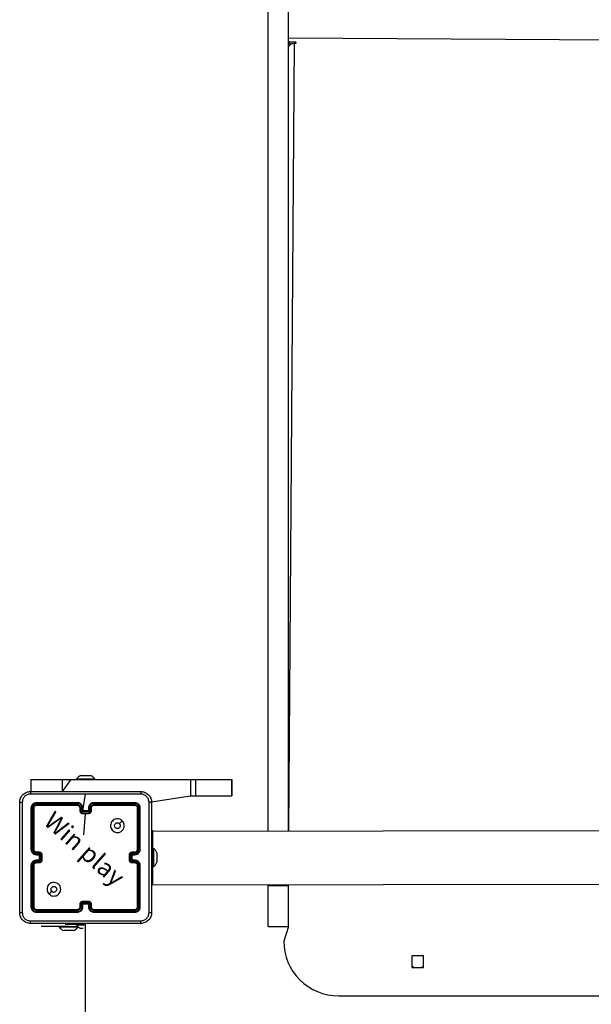
# Model space of a CAD drawing. Units: millimetres. Extents: x 153 to 537, y 263 to 816.
# Drawn here: x 303 to 345, y 482 to 554 of the extents above; entities that cross this region are included whole.
import ezdxf

# ---------------------------------------------------------------- set-up
doc = ezdxf.new("R2010")
doc.units = ezdxf.units.MM
doc.header["$LTSCALE"] = 35

# ---------------------------------------------------------------- blocks, each defined once
blk = doc.blocks.new('1447 2dd')
at = {"color": 0, "linetype": 'Continuous', "lineweight": 25}
for p, q in [((321.53, 494.386), (321.53, 575.526)), ((323.03, 494.386), (323.03, 575.526)), ((367.33, 552.112), (323.03, 552.419)), ((323.53, 552.112), (323.03, 552.112)), ((323.03, 552.112), (323.189, 551.984)), ((323.43, 552.036), (323.03, 494.386)), ((323.43, 552.036), (323.53, 552.036)), ((323.53, 552.036), (323.53, 552.112)), ((307.83, 498.486), (308.005, 498.486)), ((308.005, 498.486), (308.355, 498.486)), ((308.355, 498.486), (308.53, 498.486)), ((304.181, 498.186), (304.181, 497.311)), ((304.181, 498.186), (306.466, 498.186)), ((304.181, 498.186), (304.181, 498.186)), ((304.181, 498.186), (304.181, 497.311)), ((306.466, 498.186), (307.101, 498.186)), ((306.466, 498.186), (306.466, 497.311)), ((307.101, 498.186), (306.466, 497.311)), ((307.101, 498.186), (315.848, 498.186)), ((307.505, 498.246), (307.505, 498.246)), ((307.505, 498.246), (308.855, 498.246)), ((308.855, 498.246), (308.855, 498.246)), ((315.848, 498.186), (315.848, 496.986)), ((315.848, 498.186), (316.212, 498.186)), ((316.212, 498.186), (316.212, 496.986)), ((316.212, 498.186), (318.877, 498.186)), ((318.877, 498.186), (318.877, 496.986)), ((318.877, 498.186), (318.878, 498.186)), ((318.878, 496.986), (318.878, 498.186)), ((307.98, 495.886), (308.18, 497.123)), ((312.818, 496.522), (315.848, 496.986)), ((315.848, 496.986), (316.212, 496.986)), ((316.212, 496.986), (318.877, 496.986)), ((318.877, 496.986), (318.878, 496.986)), ((307.58, 496.438), (304.578, 496.439)), ((307.58, 496.338), (304.578, 496.338)), ((307.58, 496.486), (304.58, 496.486)), ((307.58, 496.286), (304.58, 496.286)), ((311.78, 496.486), (308.78, 496.486)), ((311.78, 496.286), (308.78, 496.286)), ((311.783, 496.439), (308.781, 496.438)), ((311.783, 496.338), (308.781, 496.338)), ((304.18, 496.086), (304.18, 493.086)), ((304.228, 496.088), (304.228, 493.086)), ((304.328, 496.088), (304.328, 493.086)), ((304.38, 496.086), (304.38, 493.086)), ((307.78, 495.886), (307.78, 496.086)), ((307.83, 495.888), (307.83, 496.088)), ((307.93, 495.838), (307.93, 496.088)), ((308.431, 495.838), (307.93, 495.838)), ((307.98, 495.886), (307.98, 496.086)), ((307.98, 495.886), (307.98, 495.886)), ((308.38, 495.886), (307.98, 495.886)), ((308.381, 495.738), (307.98, 495.738)), ((308.38, 495.686), (307.98, 495.686)), ((308.046, 494.13), (308.18, 495.686)), ((308.38, 496.086), (308.38, 495.886)), ((308.38, 495.886), (308.38, 495.886)), ((308.431, 496.088), (308.431, 495.838)), ((308.531, 496.088), (308.531, 495.888)), ((308.58, 496.086), (308.58, 495.886)), ((311.98, 493.086), (311.98, 496.086)), ((312.033, 493.086), (312.033, 496.088)), ((312.133, 493.086), (312.133, 496.088)), ((312.18, 493.086), (312.18, 496.086)), ((377.28, 494.486), (313.08, 494.386)), ((313.08, 494.486), (313.08, 494.486)), ((313.08, 494.486), (313.08, 493.486)), ((313.08, 493.486), (313.08, 491.486)), ((313.08, 493.486), (313.08, 493.486)), ((304.578, 492.836), (304.778, 492.836)), ((304.578, 492.736), (304.828, 492.736)), ((304.58, 492.886), (304.78, 492.886)), ((304.58, 492.686), (304.78, 492.686)), ((304.78, 492.686), (304.78, 492.686)), ((304.78, 492.686), (304.78, 492.286)), ((304.828, 492.736), (304.828, 492.236)), ((304.928, 492.686), (304.928, 492.286)), ((304.98, 492.686), (304.98, 492.286)), ((311.38, 492.286), (311.38, 492.686)), ((311.432, 492.286), (311.432, 492.686)), ((311.533, 492.736), (311.783, 492.736)), ((311.533, 492.236), (311.533, 492.736)), ((311.58, 492.886), (311.78, 492.886)), ((311.58, 492.686), (311.78, 492.686)), ((311.58, 492.686), (311.58, 492.686)), ((311.58, 492.286), (311.58, 492.686)), ((311.583, 492.836), (311.783, 492.836)), ((313.14, 493.161), (313.14, 493.161)), ((313.14, 493.161), (313.14, 491.811)), ((313.38, 492.836), (313.38, 492.789)), ((313.38, 492.789), (313.38, 492.486)), ((304.18, 491.886), (304.18, 488.886)), ((304.228, 491.886), (304.228, 488.884)), ((304.328, 491.886), (304.328, 488.884)), ((304.38, 491.886), (304.38, 488.886)), ((304.828, 492.236), (304.578, 492.236)), ((304.778, 492.136), (304.578, 492.136)), ((304.78, 492.286), (304.58, 492.286)), ((304.78, 492.086), (304.58, 492.086)), ((304.78, 492.286), (304.78, 492.286)), ((311.783, 492.236), (311.533, 492.236)), ((311.78, 492.286), (311.58, 492.286)), ((311.58, 492.286), (311.58, 492.286)), ((311.78, 492.086), (311.58, 492.086)), ((311.783, 492.136), (311.583, 492.136)), ((311.98, 488.886), (311.98, 491.886)), ((312.033, 488.884), (312.033, 491.886)), ((312.133, 488.884), (312.133, 491.886)), ((312.18, 488.886), (312.18, 491.886)), ((313.38, 492.486), (313.38, 492.183)), ((313.38, 492.183), (313.38, 492.136)), ((313.08, 491.486), (313.08, 490.486)), ((313.08, 491.486), (313.08, 491.486)), ((313.14, 491.811), (313.14, 491.811)), ((313.08, 490.486), (377.28, 490.586)), ((313.08, 490.486), (313.08, 490.486)), ((321.53, 490.446), (323.03, 490.446)), ((321.53, 490.446), (321.53, 490.446)), ((321.53, 487.446), (321.53, 490.446)), ((323.03, 490.446), (323.03, 490.446)), ((323.03, 487.446), (323.03, 490.446)), ((307.78, 488.886), (307.78, 489.086)), ((307.83, 488.884), (307.83, 489.084)), ((307.93, 489.134), (308.18, 489.134)), ((307.93, 488.884), (307.93, 489.134)), ((307.98, 489.286), (308.38, 489.286)), ((307.98, 489.234), (308.18, 489.234)), ((307.98, 488.886), (307.98, 489.086)), ((307.98, 489.086), (307.98, 489.086)), ((307.98, 489.086), (308.38, 489.086)), ((308.18, 489.234), (308.381, 489.234)), ((308.18, 489.234), (308.18, 489.134)), ((308.18, 489.134), (308.431, 489.134)), ((308.38, 489.086), (308.38, 488.886)), ((308.38, 489.086), (308.38, 489.086)), ((308.431, 489.134), (308.431, 488.884)), ((308.531, 489.084), (308.531, 488.884)), ((308.58, 489.086), (308.58, 488.886)), ((304.578, 488.633), (307.58, 488.633)), ((304.578, 488.533), (307.58, 488.533)), ((304.58, 488.686), (307.58, 488.686)), ((304.58, 488.486), (307.58, 488.486)), ((308.78, 488.686), (311.78, 488.686)), ((308.78, 488.486), (311.78, 488.486)), ((308.781, 488.633), (311.783, 488.633)), ((308.781, 488.533), (311.783, 488.533)), ((306.68, 487.586), (306.68, 487.586)), ((307.944, 487.586), (306.68, 487.586)), ((308.18, 487.526), (307.944, 487.586)), ((307.944, 487.586), (307.944, 487.586)), ((308.18, 423.386), (308.18, 487.686)), ((312.78, 487.886), (312.78, 487.886)), ((312.78, 487.886), (312.78, 487.886)), ((304.93, 487.437), (304.93, 487.437)), ((306.93, 487.437), (304.93, 487.437)), ((306.255, 487.377), (306.255, 487.377)), ((306.93, 487.377), (306.255, 487.377)), ((306.755, 487.137), (306.58, 487.137)), ((307.105, 487.137), (306.755, 487.137)), ((306.93, 487.437), (307.59, 487.437)), ((306.93, 487.437), (306.93, 487.437)), ((307.605, 487.377), (306.93, 487.377)), ((307.28, 487.137), (307.105, 487.137)), ((307.505, 487.526), (307.505, 487.526)), ((308.18, 487.526), (307.505, 487.526)), ((307.605, 487.377), (307.59, 487.437)), ((308.005, 487.286), (307.83, 487.286)), ((308.005, 487.286), (308.005, 487.286)), ((321.53, 487.446), (323.03, 487.446)), ((323.03, 487.446), (322.68, 486.369)), ((332.905, 485.294), (332.055, 485.294)), ((332.055, 485.294), (332.055, 484.444)), ((332.905, 484.444), (332.905, 485.294)), ((332.055, 484.444), (332.905, 484.444)), ((326.68, 482.369), (363.68, 482.369))]:
    blk.add_line(p, q, dxfattribs=at)
at = {"color": 0, "linetype": 'Continuous', "lineweight": 25, "flags": 128}
for points in [[(323.189, 551.984), (323.038, 551.829), (323.061, 551.877), (323.098, 551.922), (323.148, 551.961), (323.208, 551.993), (323.277, 552.016), (323.352, 552.031), (323.43, 552.036)], [(323.53, 552.036), (323.55, 552.039), (323.566, 552.047), (323.577, 552.06), (323.58, 552.074), (323.577, 552.089), (323.566, 552.101), (323.55, 552.11), (323.53, 552.112)], [(310.859, 495.164), (310.756, 495.062), (310.654, 494.959)], [(305.502, 489.808), (305.604, 489.91), (305.707, 490.012)], [(332.055, 484.444), (332.188, 484.455), (332.055, 484.51)], [(332.905, 484.444), (332.773, 484.455), (332.722, 484.444)]]:
    blk.add_lwpolyline(points, dxfattribs=at)
at = {"color": 0, "linetype": 'Continuous', "lineweight": 25}
for centre, radius, start, end in [((308.128, 497.743), 0.8, 111.81853, 141.07035), ((308.233, 497.743), 0.8, 38.92947, 68.18118), ((307.58, 496.086), 0.2, 359.99965, 89.9995), ((311.78, 493.086), 0.2, 270.0006, 0.00025), ((312.638, 492.539), 0.8, 21.81853, 51.07035), ((312.638, 492.433), 0.8, 308.92958, 338.18141), ((306.878, 487.879), 0.8, 218.92956, 248.1813), ((306.983, 487.879), 0.8, 291.81853, 321.07035), ((308.128, 488.029), 0.8, 218.92965, 248.18147), ((326.68, 486.369), 4, 180, 270.00004)]:
    blk.add_arc(centre, radius, start, end, dxfattribs=at)
for points, knots in [([(303.355, 496.511), (303.359, 496.565), (303.365, 496.673), (303.43, 496.873), (303.575, 497.091), (303.793, 497.236), (303.993, 497.301), (304.101, 497.308), (304.155, 497.311)], [0, 0, 0, 0, 0.130546, 0.257575, 0.500017, 0.742667, 0.869631, 1, 1, 1, 1]), ([(304.145, 497.123), (304.066, 497.114), (303.908, 497.096), (303.709, 496.957), (303.571, 496.758), (303.552, 496.6), (303.543, 496.522)], [0, 0, 0, 0, 0.249954, 0.500053, 0.749964, 1, 1, 1, 1]), ([(304.155, 497.311), (304.154, 497.308), (304.151, 497.302), (304.148, 497.26), (304.145, 497.198), (304.145, 497.148), (304.145, 497.123)], [0, 0, 0, 0, 0.2499363, 0.4998767, 0.7495979, 1, 1, 1, 1]), ([(308.18, 497.123), (307.507, 497.123), (306.161, 497.123), (304.817, 497.123), (304.145, 497.123)], [0, 0, 0, 0, 0.499992, 1, 1, 1, 1]), ([(304.155, 497.311), (305.049, 497.311), (306.838, 497.311), (309.523, 497.311), (311.311, 497.311), (312.205, 497.311)], [0, 0, 0, 0, 0.333296, 0.666702, 1, 1, 1, 1]), ([(312.216, 497.123), (311.544, 497.123), (310.199, 497.123), (308.853, 497.123), (308.18, 497.123)], [0, 0, 0, 0, 0.500008, 1, 1, 1, 1]), ([(312.205, 497.311), (312.207, 497.308), (312.209, 497.303), (312.213, 497.26), (312.215, 497.198), (312.216, 497.148), (312.216, 497.123)], [0, 0, 0, 0, 0.2503902, 0.500124, 0.7500637, 1, 1, 1, 1]), ([(312.205, 497.311), (312.26, 497.308), (312.368, 497.301), (312.568, 497.236), (312.785, 497.091), (312.931, 496.873), (312.996, 496.673), (313.002, 496.565), (313.005, 496.511)], [0, 0, 0, 0, 0.130548, 0.257576, 0.500019, 0.742667, 0.869631, 1, 1, 1, 1]), ([(312.818, 496.522), (312.809, 496.6), (312.791, 496.758), (312.652, 496.957), (312.452, 497.096), (312.295, 497.114), (312.216, 497.123)], [0, 0, 0, 0, 0.249954, 0.500054, 0.749965, 1, 1, 1, 1]), ([(303.355, 496.511), (303.358, 496.512), (303.364, 496.515), (303.407, 496.518), (303.468, 496.521), (303.518, 496.521), (303.543, 496.522)], [0, 0, 0, 0, 0.250389, 0.500124, 0.750066, 1, 1, 1, 1]), ([(303.355, 488.461), (303.355, 489.355), (303.355, 491.143), (303.355, 493.829), (303.355, 495.617), (303.355, 496.511)], [0, 0, 0, 0, 0.333296, 0.666701, 1, 1, 1, 1]), ([(303.543, 496.522), (303.543, 495.625), (303.543, 493.832), (303.543, 491.14), (303.543, 489.347), (303.543, 488.45)], [0, 0, 0, 0, 0.333336, 0.666664, 1, 1, 1, 1]), ([(304.58, 496.486), (304.528, 496.48), (304.423, 496.468), (304.291, 496.375), (304.198, 496.243), (304.186, 496.138), (304.18, 496.086)], [0, 0, 0, 0, 0.24996, 0.49987, 0.749849, 1, 1, 1, 1]), ([(304.578, 496.439), (304.532, 496.433), (304.441, 496.422), (304.343, 496.355), (304.285, 496.284), (304.241, 496.203), (304.233, 496.134), (304.228, 496.088)], [0, 0, 0, 0, 0.249623, 0.49922, 0.623819, 0.749846, 1, 1, 1, 1]), ([(304.578, 496.338), (304.545, 496.335), (304.496, 496.329), (304.438, 496.297), (304.388, 496.256), (304.34, 496.186), (304.332, 496.121), (304.328, 496.088)], [0, 0, 0, 0, 0.250155, 0.376165, 0.500778, 0.75038, 1, 1, 1, 1]), ([(304.58, 496.286), (304.554, 496.283), (304.502, 496.277), (304.436, 496.231), (304.389, 496.165), (304.383, 496.112), (304.38, 496.086)], [0, 0, 0, 0, 0.2500168, 0.4998646, 0.749789, 1, 1, 1, 1]), ([(304.578, 496.439), (304.578, 496.446), (304.578, 496.46), (304.579, 496.475), (304.58, 496.484), (304.58, 496.485), (304.58, 496.486)], [0, 0, 0, 0, 0.279847, 0.559174, 0.779541, 1, 1, 1, 1]), ([(304.58, 496.286), (304.58, 496.287), (304.579, 496.289), (304.579, 496.303), (304.578, 496.321), (304.578, 496.332), (304.578, 496.338)], [0, 0, 0, 0, 0.279838, 0.558975, 0.779443, 1, 1, 1, 1]), ([(307.98, 496.086), (307.978, 496.121), (307.973, 496.189), (307.934, 496.28), (307.882, 496.353), (307.804, 496.424), (307.702, 496.476), (307.618, 496.483), (307.58, 496.486)], [0, 0, 0, 0, 0.167542, 0.323001, 0.466362, 0.597608, 0.822853, 1, 1, 1, 1]), ([(307.58, 496.438), (307.58, 496.445), (307.58, 496.457), (307.58, 496.473), (307.58, 496.484), (307.58, 496.485), (307.58, 496.486)], [0, 0, 0, 0, 0.250154, 0.49998, 0.749851, 1, 1, 1, 1]), ([(307.93, 496.088), (307.925, 496.134), (307.914, 496.225), (307.847, 496.323), (307.776, 496.381), (307.695, 496.425), (307.626, 496.433), (307.58, 496.438)], [0, 0, 0, 0, 0.249621, 0.499241, 0.62358, 0.749885, 1, 1, 1, 1]), ([(307.83, 496.088), (307.826, 496.121), (307.819, 496.186), (307.761, 496.269), (307.678, 496.326), (307.613, 496.334), (307.58, 496.338)], [0, 0, 0, 0, 0.250456, 0.500148, 0.7501, 1, 1, 1, 1]), ([(307.58, 496.286), (307.58, 496.286), (307.58, 496.287), (307.58, 496.29), (307.58, 496.295), (307.58, 496.301), (307.58, 496.309), (307.58, 496.318), (307.58, 496.328), (307.58, 496.335), (307.58, 496.338)], [0, 0, 0, 0, 0.125008, 0.25017, 0.375255, 0.499976, 0.624734, 0.749817, 0.874958, 1, 1, 1, 1]), ([(308.78, 496.486), (308.743, 496.483), (308.659, 496.476), (308.557, 496.424), (308.479, 496.353), (308.427, 496.28), (308.388, 496.189), (308.383, 496.121), (308.38, 496.086)], [0, 0, 0, 0, 0.177148, 0.402395, 0.533641, 0.676998, 0.832457, 1, 1, 1, 1]), ([(308.781, 496.438), (308.735, 496.433), (308.666, 496.425), (308.585, 496.381), (308.514, 496.323), (308.447, 496.225), (308.436, 496.134), (308.431, 496.088)], [0, 0, 0, 0, 0.250122, 0.376413, 0.500762, 0.750379, 1, 1, 1, 1]), ([(308.781, 496.338), (308.748, 496.335), (308.682, 496.327), (308.6, 496.269), (308.543, 496.186), (308.535, 496.121), (308.531, 496.088)], [0, 0, 0, 0, 0.250424, 0.500121, 0.750062, 1, 1, 1, 1]), ([(308.78, 496.286), (308.755, 496.283), (308.707, 496.278), (308.646, 496.239), (308.607, 496.191), (308.585, 496.138), (308.582, 496.104), (308.58, 496.086)], [0, 0, 0, 0, 0.244383, 0.456887, 0.674662, 0.824014, 1, 1, 1, 1]), ([(308.781, 496.438), (308.781, 496.445), (308.781, 496.457), (308.781, 496.473), (308.781, 496.484), (308.78, 496.485), (308.78, 496.486)], [0, 0, 0, 0, 0.250144, 0.500004, 0.749865, 1, 1, 1, 1]), ([(308.78, 496.286), (308.78, 496.286), (308.78, 496.287), (308.781, 496.29), (308.781, 496.295), (308.781, 496.301), (308.781, 496.309), (308.781, 496.318), (308.781, 496.328), (308.781, 496.335), (308.781, 496.338)], [0, 0, 0, 0, 0.125002, 0.2501566, 0.3752181, 0.5, 0.6247368, 0.7497972, 0.8749503, 1, 1, 1, 1]), ([(311.783, 496.439), (311.783, 496.446), (311.783, 496.46), (311.782, 496.475), (311.781, 496.484), (311.781, 496.485), (311.78, 496.486)], [0, 0, 0, 0, 0.279847, 0.559171, 0.779541, 1, 1, 1, 1]), ([(312.18, 496.086), (312.174, 496.138), (312.162, 496.243), (312.07, 496.375), (311.938, 496.468), (311.833, 496.48), (311.78, 496.486)], [0, 0, 0, 0, 0.250149, 0.500133, 0.750041, 1, 1, 1, 1]), ([(311.78, 496.286), (311.781, 496.287), (311.781, 496.289), (311.782, 496.303), (311.783, 496.321), (311.783, 496.332), (311.783, 496.338)], [0, 0, 0, 0, 0.279838, 0.558975, 0.779444, 1, 1, 1, 1]), ([(311.98, 496.086), (311.977, 496.112), (311.971, 496.165), (311.925, 496.231), (311.859, 496.277), (311.807, 496.283), (311.78, 496.286)], [0, 0, 0, 0, 0.2502096, 0.5001222, 0.7499845, 1, 1, 1, 1]), ([(312.133, 496.088), (312.127, 496.134), (312.116, 496.225), (312.049, 496.323), (311.979, 496.381), (311.898, 496.426), (311.829, 496.433), (311.783, 496.439)], [0, 0, 0, 0, 0.2496165, 0.4992181, 0.6238164, 0.7498448, 1, 1, 1, 1]), ([(312.033, 496.088), (312.029, 496.121), (312.024, 496.17), (311.992, 496.228), (311.95, 496.279), (311.881, 496.327), (311.815, 496.334), (311.783, 496.338)], [0, 0, 0, 0, 0.250157, 0.37617, 0.500781, 0.750384, 1, 1, 1, 1]), ([(312.818, 488.45), (312.818, 489.347), (312.818, 491.14), (312.818, 493.832), (312.818, 495.625), (312.818, 496.522)], [0, 0, 0, 0, 0.333336, 0.666664, 1, 1, 1, 1]), ([(313.005, 496.511), (313.002, 496.512), (312.997, 496.515), (312.954, 496.518), (312.893, 496.521), (312.843, 496.521), (312.818, 496.522)], [0, 0, 0, 0, 0.249933, 0.49987, 0.749596, 1, 1, 1, 1]), ([(313.005, 496.511), (313.005, 495.617), (313.005, 493.829), (313.005, 491.143), (313.005, 489.355), (313.005, 488.461)], [0, 0, 0, 0, 0.3332959, 0.6667014, 1, 1, 1, 1]), ([(304.228, 496.088), (304.221, 496.088), (304.207, 496.088), (304.191, 496.087), (304.182, 496.087), (304.181, 496.086), (304.18, 496.086)], [0, 0, 0, 0, 0.279792, 0.559145, 0.779487, 1, 1, 1, 1]), ([(304.38, 496.086), (304.379, 496.086), (304.377, 496.087), (304.363, 496.088), (304.346, 496.088), (304.334, 496.088), (304.328, 496.088)], [0, 0, 0, 0, 0.279862, 0.559015, 0.779487, 1, 1, 1, 1]), ([(307.78, 496.086), (307.781, 496.086), (307.783, 496.087), (307.794, 496.088), (307.811, 496.088), (307.824, 496.088), (307.83, 496.088)], [0, 0, 0, 0, 0.250149, 0.499957, 0.74981, 1, 1, 1, 1]), ([(307.78, 495.886), (307.781, 495.886), (307.783, 495.887), (307.797, 495.888), (307.813, 495.888), (307.824, 495.888), (307.83, 495.888)], [0, 0, 0, 0, 0.279836, 0.559077, 0.779478, 1, 1, 1, 1]), ([(307.98, 495.686), (307.96, 495.688), (307.916, 495.692), (307.864, 495.72), (307.826, 495.757), (307.801, 495.793), (307.784, 495.837), (307.782, 495.869), (307.78, 495.886)], [0, 0, 0, 0, 0.192735, 0.423156, 0.553107, 0.69257, 0.841537, 1, 1, 1, 1]), ([(307.98, 495.738), (307.961, 495.74), (307.921, 495.745), (307.872, 495.78), (307.837, 495.829), (307.833, 495.868), (307.83, 495.888)], [0, 0, 0, 0, 0.250431, 0.500107, 0.750059, 1, 1, 1, 1]), ([(307.93, 496.088), (307.937, 496.088), (307.95, 496.088), (307.967, 496.088), (307.978, 496.087), (307.98, 496.086), (307.98, 496.086)], [0, 0, 0, 0, 0.250188, 0.500019, 0.749847, 1, 1, 1, 1]), ([(307.93, 495.838), (307.936, 495.844), (307.947, 495.855), (307.96, 495.868), (307.97, 495.877), (307.975, 495.882), (307.979, 495.885), (307.98, 495.886), (307.98, 495.886)], [0, 0, 0, 0, 0.251485, 0.5025, 0.646456, 0.775669, 0.892497, 1, 1, 1, 1]), ([(307.98, 495.738), (307.98, 495.735), (307.98, 495.728), (307.98, 495.718), (307.98, 495.709), (307.98, 495.701), (307.98, 495.695), (307.98, 495.69), (307.98, 495.687), (307.98, 495.686), (307.98, 495.686)], [0, 0, 0, 0, 0.125039, 0.250189, 0.375238, 0.499975, 0.624718, 0.749802, 0.874901, 1, 1, 1, 1]), ([(308.431, 496.088), (308.424, 496.088), (308.411, 496.088), (308.394, 496.088), (308.383, 496.087), (308.381, 496.086), (308.38, 496.086)], [0, 0, 0, 0, 0.250175, 0.499987, 0.749859, 1, 1, 1, 1]), ([(308.58, 495.886), (308.579, 495.869), (308.577, 495.837), (308.559, 495.793), (308.535, 495.757), (308.497, 495.72), (308.445, 495.692), (308.401, 495.688), (308.38, 495.686)], [0, 0, 0, 0, 0.158462, 0.30743, 0.446894, 0.57686, 0.807283, 1, 1, 1, 1]), ([(308.431, 495.838), (308.425, 495.844), (308.414, 495.855), (308.401, 495.868), (308.391, 495.877), (308.385, 495.882), (308.382, 495.885), (308.381, 495.886), (308.38, 495.886)], [0, 0, 0, 0, 0.2514768, 0.502479, 0.6464617, 0.7757174, 0.8925121, 1, 1, 1, 1]), ([(308.38, 495.686), (308.38, 495.686), (308.38, 495.687), (308.38, 495.69), (308.38, 495.695), (308.38, 495.701), (308.381, 495.709), (308.381, 495.718), (308.381, 495.728), (308.381, 495.735), (308.381, 495.738)], [0, 0, 0, 0, 0.125099, 0.250198, 0.375282, 0.500025, 0.624762, 0.749811, 0.874961, 1, 1, 1, 1]), ([(308.531, 495.888), (308.528, 495.868), (308.523, 495.829), (308.489, 495.78), (308.44, 495.745), (308.4, 495.74), (308.381, 495.738)], [0, 0, 0, 0, 0.24994, 0.499876, 0.749571, 1, 1, 1, 1]), ([(308.58, 496.086), (308.58, 496.086), (308.578, 496.087), (308.567, 496.088), (308.55, 496.088), (308.537, 496.088), (308.531, 496.088)], [0, 0, 0, 0, 0.250194, 0.50003, 0.749825, 1, 1, 1, 1]), ([(308.58, 495.886), (308.579, 495.886), (308.578, 495.887), (308.564, 495.888), (308.548, 495.888), (308.536, 495.888), (308.531, 495.888)], [0, 0, 0, 0, 0.279811, 0.55909, 0.779484, 1, 1, 1, 1]), ([(311.98, 496.086), (311.981, 496.086), (311.984, 496.087), (311.998, 496.088), (312.015, 496.088), (312.027, 496.088), (312.033, 496.088)], [0, 0, 0, 0, 0.279842, 0.558974, 0.77943, 1, 1, 1, 1]), ([(312.133, 496.088), (312.14, 496.088), (312.154, 496.088), (312.17, 496.087), (312.179, 496.087), (312.18, 496.086), (312.18, 496.086)], [0, 0, 0, 0, 0.279854, 0.559131, 0.779498, 1, 1, 1, 1]), ([(310.859, 495.164), (310.889, 495.128), (310.956, 495.049), (311.008, 494.895), (311.007, 494.725), (310.951, 494.562), (310.843, 494.429), (310.698, 494.339), (310.531, 494.302), (310.361, 494.322), (310.208, 494.398), (310.088, 494.519), (310.015, 494.674), (309.997, 494.845), (310.037, 495.011), (310.129, 495.155), (310.264, 495.26), (310.426, 495.314), (310.597, 495.312), (310.748, 495.259), (310.825, 495.193), (310.859, 495.164)], [0, 0, 0, 0, 0.044735, 0.098638, 0.151934, 0.205874, 0.260191, 0.313196, 0.366982, 0.420855, 0.474336, 0.527985, 0.581905, 0.635426, 0.689068, 0.74282, 0.796629, 0.850208, 0.903792, 0.957774, 1, 1, 1, 1]), ([(310.505, 494.601), (310.482, 494.603), (310.435, 494.608), (310.372, 494.644), (310.324, 494.697), (310.297, 494.764), (310.293, 494.835), (310.313, 494.904), (310.355, 494.963), (310.414, 495.004), (310.483, 495.024), (310.554, 495.019), (310.613, 494.995), (310.642, 494.969), (310.654, 494.959)], [0, 0, 0, 0, 0.08585, 0.171705, 0.257507, 0.343293, 0.429101, 0.514999, 0.600978, 0.686988, 0.773002, 0.85894, 0.944849, 1, 1, 1, 1]), ([(310.654, 494.959), (310.669, 494.941), (310.699, 494.904), (310.718, 494.834), (310.714, 494.763), (310.686, 494.697), (310.638, 494.643), (310.576, 494.608), (310.529, 494.603), (310.505, 494.601)], [0, 0, 0, 0, 0.14304, 0.286072, 0.429056, 0.572257, 0.715518, 0.858783, 1, 1, 1, 1]), ([(304.18, 493.086), (304.183, 493.049), (304.19, 492.965), (304.242, 492.863), (304.312, 492.785), (304.386, 492.732), (304.477, 492.694), (304.545, 492.689), (304.58, 492.686)], [0, 0, 0, 0, 0.176491, 0.401513, 0.532816, 0.676344, 0.832072, 1, 1, 1, 1]), ([(304.228, 493.086), (304.222, 493.086), (304.209, 493.086), (304.193, 493.086), (304.183, 493.086), (304.181, 493.086), (304.18, 493.086)], [0, 0, 0, 0, 0.25014, 0.500015, 0.749873, 1, 1, 1, 1]), ([(304.228, 493.086), (304.233, 493.041), (304.245, 492.949), (304.325, 492.833), (304.441, 492.752), (304.532, 492.741), (304.578, 492.736)], [0, 0, 0, 0, 0.249907, 0.499857, 0.749551, 1, 1, 1, 1]), ([(304.328, 493.086), (304.332, 493.054), (304.34, 492.988), (304.397, 492.905), (304.48, 492.848), (304.545, 492.84), (304.578, 492.836)], [0, 0, 0, 0, 0.2499023, 0.4998547, 0.7495518, 1, 1, 1, 1]), ([(304.38, 493.086), (304.38, 493.086), (304.38, 493.086), (304.377, 493.086), (304.372, 493.086), (304.365, 493.086), (304.357, 493.086), (304.348, 493.086), (304.338, 493.086), (304.331, 493.086), (304.328, 493.086)], [0, 0, 0, 0, 0.12501, 0.250176, 0.375266, 0.499967, 0.624686, 0.749773, 0.874972, 1, 1, 1, 1]), ([(304.38, 493.086), (304.383, 493.061), (304.387, 493.023), (304.411, 492.977), (304.434, 492.948), (304.459, 492.926), (304.488, 492.908), (304.527, 492.89), (304.561, 492.888), (304.58, 492.886)], [0, 0, 0, 0, 0.233533, 0.35994, 0.492447, 0.592153, 0.677723, 0.813749, 1, 1, 1, 1]), ([(304.58, 492.886), (304.58, 492.885), (304.579, 492.884), (304.579, 492.872), (304.578, 492.856), (304.578, 492.843), (304.578, 492.836)], [0, 0, 0, 0, 0.25016, 0.500001, 0.749838, 1, 1, 1, 1]), ([(304.578, 492.736), (304.578, 492.73), (304.578, 492.716), (304.579, 492.7), (304.579, 492.688), (304.58, 492.687), (304.58, 492.686)], [0, 0, 0, 0, 0.250182, 0.500043, 0.749871, 1, 1, 1, 1]), ([(304.78, 492.886), (304.78, 492.885), (304.779, 492.883), (304.779, 492.87), (304.778, 492.853), (304.778, 492.842), (304.778, 492.836)], [0, 0, 0, 0, 0.279835, 0.559102, 0.77949, 1, 1, 1, 1]), ([(304.778, 492.836), (304.798, 492.834), (304.837, 492.829), (304.887, 492.795), (304.921, 492.745), (304.926, 492.706), (304.928, 492.686)], [0, 0, 0, 0, 0.250455, 0.500149, 0.750101, 1, 1, 1, 1]), ([(304.78, 492.886), (304.797, 492.885), (304.829, 492.882), (304.873, 492.865), (304.91, 492.84), (304.946, 492.803), (304.975, 492.75), (304.979, 492.706), (304.98, 492.686)], [0, 0, 0, 0, 0.15874, 0.307907, 0.447492, 0.577489, 0.80775, 1, 1, 1, 1]), ([(304.828, 492.736), (304.823, 492.731), (304.812, 492.719), (304.799, 492.706), (304.79, 492.697), (304.784, 492.691), (304.781, 492.687), (304.781, 492.686), (304.78, 492.686)], [0, 0, 0, 0, 0.25148, 0.50249, 0.646525, 0.775709, 0.892514, 1, 1, 1, 1]), ([(304.98, 492.686), (304.98, 492.686), (304.98, 492.686), (304.977, 492.686), (304.972, 492.686), (304.965, 492.686), (304.957, 492.686), (304.948, 492.686), (304.938, 492.686), (304.932, 492.686), (304.928, 492.686)], [0, 0, 0, 0, 0.125043, 0.250171, 0.375253, 0.499942, 0.624745, 0.749806, 0.87494, 1, 1, 1, 1]), ([(311.38, 492.686), (311.382, 492.706), (311.386, 492.75), (311.415, 492.803), (311.451, 492.84), (311.488, 492.865), (311.532, 492.882), (311.564, 492.885), (311.58, 492.886)], [0, 0, 0, 0, 0.1922466, 0.4225026, 0.5524975, 0.6920798, 0.8412442, 1, 1, 1, 1]), ([(311.38, 492.686), (311.381, 492.686), (311.381, 492.686), (311.384, 492.686), (311.389, 492.686), (311.396, 492.686), (311.404, 492.686), (311.413, 492.686), (311.422, 492.686), (311.429, 492.686), (311.432, 492.686)], [0, 0, 0, 0, 0.125046, 0.250176, 0.375262, 0.500002, 0.624703, 0.7498, 0.874937, 1, 1, 1, 1]), ([(311.432, 492.686), (311.435, 492.706), (311.44, 492.745), (311.474, 492.795), (311.524, 492.829), (311.563, 492.834), (311.583, 492.836)], [0, 0, 0, 0, 0.249906, 0.499845, 0.749543, 1, 1, 1, 1]), ([(311.533, 492.736), (311.538, 492.731), (311.549, 492.72), (311.562, 492.706), (311.571, 492.697), (311.576, 492.691), (311.58, 492.687), (311.58, 492.686), (311.58, 492.686)], [0, 0, 0, 0, 0.251493, 0.502503, 0.646503, 0.77568, 0.892498, 1, 1, 1, 1]), ([(311.58, 492.886), (311.581, 492.885), (311.581, 492.883), (311.582, 492.87), (311.582, 492.853), (311.583, 492.842), (311.583, 492.836)], [0, 0, 0, 0, 0.2798326, 0.5591007, 0.7794892, 1, 1, 1, 1]), ([(311.78, 492.686), (311.816, 492.689), (311.883, 492.694), (311.975, 492.732), (312.048, 492.785), (312.118, 492.863), (312.171, 492.965), (312.177, 493.049), (312.18, 493.086)], [0, 0, 0, 0, 0.1679274, 0.3236645, 0.4671837, 0.5984868, 0.8235085, 1, 1, 1, 1]), ([(311.78, 492.886), (311.781, 492.885), (311.781, 492.884), (311.782, 492.872), (311.783, 492.856), (311.783, 492.843), (311.783, 492.836)], [0, 0, 0, 0, 0.250161, 0.50001, 0.749837, 1, 1, 1, 1]), ([(311.783, 492.736), (311.783, 492.73), (311.783, 492.716), (311.782, 492.7), (311.781, 492.688), (311.781, 492.687), (311.78, 492.686)], [0, 0, 0, 0, 0.250173, 0.500033, 0.749867, 1, 1, 1, 1]), ([(311.783, 492.736), (311.829, 492.741), (311.92, 492.752), (312.036, 492.833), (312.116, 492.949), (312.127, 493.041), (312.133, 493.086)], [0, 0, 0, 0, 0.250459, 0.500143, 0.750093, 1, 1, 1, 1]), ([(311.783, 492.836), (311.815, 492.84), (311.881, 492.848), (311.964, 492.905), (312.021, 492.988), (312.029, 493.054), (312.033, 493.086)], [0, 0, 0, 0, 0.250447, 0.500144, 0.750096, 1, 1, 1, 1]), ([(311.98, 493.086), (311.981, 493.086), (311.981, 493.086), (311.984, 493.086), (311.989, 493.086), (311.996, 493.086), (312.004, 493.086), (312.013, 493.086), (312.023, 493.086), (312.03, 493.086), (312.033, 493.086)], [0, 0, 0, 0, 0.125025, 0.250197, 0.375258, 0.500013, 0.624738, 0.749831, 0.874966, 1, 1, 1, 1]), ([(312.133, 493.086), (312.139, 493.086), (312.152, 493.086), (312.167, 493.086), (312.178, 493.086), (312.18, 493.086), (312.18, 493.086)], [0, 0, 0, 0, 0.250136, 0.500008, 0.749861, 1, 1, 1, 1]), ([(304.58, 492.286), (304.545, 492.283), (304.478, 492.278), (304.387, 492.24), (304.313, 492.188), (304.243, 492.11), (304.19, 492.007), (304.183, 491.923), (304.18, 491.886)], [0, 0, 0, 0, 0.167274, 0.322545, 0.465788, 0.597001, 0.82239, 1, 1, 1, 1]), ([(304.228, 491.886), (304.222, 491.886), (304.209, 491.886), (304.193, 491.886), (304.183, 491.886), (304.181, 491.886), (304.18, 491.886)], [0, 0, 0, 0, 0.250134, 0.499985, 0.749879, 1, 1, 1, 1]), ([(304.578, 492.236), (304.532, 492.23), (304.441, 492.22), (304.325, 492.139), (304.245, 492.023), (304.233, 491.931), (304.228, 491.886)], [0, 0, 0, 0, 0.25045, 0.500143, 0.750093, 1, 1, 1, 1]), ([(304.578, 492.136), (304.545, 492.132), (304.48, 492.124), (304.397, 492.067), (304.339, 491.984), (304.332, 491.918), (304.328, 491.886)], [0, 0, 0, 0, 0.2499407, 0.4998731, 0.7495678, 1, 1, 1, 1]), ([(304.38, 491.886), (304.38, 491.886), (304.38, 491.886), (304.377, 491.886), (304.372, 491.886), (304.365, 491.886), (304.357, 491.886), (304.348, 491.886), (304.338, 491.886), (304.331, 491.886), (304.328, 491.886)], [0, 0, 0, 0, 0.125084, 0.25018, 0.375271, 0.499972, 0.62475, 0.749771, 0.874972, 1, 1, 1, 1]), ([(304.58, 492.086), (304.562, 492.084), (304.528, 492.082), (304.476, 492.06), (304.428, 492.022), (304.389, 491.96), (304.383, 491.911), (304.38, 491.886)], [0, 0, 0, 0, 0.176047, 0.323723, 0.533027, 0.756671, 1, 1, 1, 1]), ([(304.578, 492.236), (304.578, 492.242), (304.578, 492.255), (304.579, 492.272), (304.579, 492.284), (304.58, 492.285), (304.58, 492.286)], [0, 0, 0, 0, 0.250182, 0.499983, 0.749829, 1, 1, 1, 1]), ([(304.58, 492.086), (304.58, 492.087), (304.579, 492.088), (304.579, 492.1), (304.578, 492.116), (304.578, 492.129), (304.578, 492.136)], [0, 0, 0, 0, 0.250183, 0.499996, 0.749831, 1, 1, 1, 1]), ([(304.928, 492.286), (304.926, 492.266), (304.921, 492.227), (304.887, 492.177), (304.837, 492.143), (304.798, 492.138), (304.778, 492.136)], [0, 0, 0, 0, 0.249898, 0.499851, 0.749547, 1, 1, 1, 1]), ([(304.78, 492.086), (304.78, 492.087), (304.779, 492.089), (304.779, 492.102), (304.778, 492.118), (304.778, 492.13), (304.778, 492.136)], [0, 0, 0, 0, 0.279797, 0.559061, 0.779472, 1, 1, 1, 1]), ([(304.98, 492.286), (304.979, 492.266), (304.975, 492.221), (304.946, 492.169), (304.91, 492.131), (304.873, 492.107), (304.829, 492.089), (304.797, 492.087), (304.78, 492.086)], [0, 0, 0, 0, 0.193156, 0.423714, 0.553645, 0.693008, 0.841787, 1, 1, 1, 1]), ([(304.828, 492.236), (304.823, 492.241), (304.812, 492.252), (304.799, 492.266), (304.79, 492.275), (304.784, 492.281), (304.781, 492.285), (304.781, 492.285), (304.78, 492.286)], [0, 0, 0, 0, 0.2514531, 0.5024687, 0.6464858, 0.7756208, 0.8924467, 1, 1, 1, 1]), ([(304.98, 492.286), (304.98, 492.286), (304.98, 492.286), (304.977, 492.286), (304.972, 492.286), (304.965, 492.286), (304.957, 492.286), (304.948, 492.286), (304.938, 492.286), (304.932, 492.286), (304.928, 492.286)], [0, 0, 0, 0, 0.125037, 0.250229, 0.37524, 0.499979, 0.62473, 0.749818, 0.874946, 1, 1, 1, 1]), ([(311.38, 492.286), (311.381, 492.286), (311.381, 492.286), (311.384, 492.286), (311.389, 492.286), (311.396, 492.286), (311.404, 492.286), (311.413, 492.286), (311.422, 492.286), (311.429, 492.286), (311.432, 492.286)], [0, 0, 0, 0, 0.125038, 0.250231, 0.375244, 0.500033, 0.624726, 0.749815, 0.874945, 1, 1, 1, 1]), ([(311.58, 492.086), (311.564, 492.087), (311.532, 492.089), (311.488, 492.107), (311.451, 492.131), (311.415, 492.169), (311.386, 492.221), (311.382, 492.266), (311.38, 492.286)], [0, 0, 0, 0, 0.158211, 0.307006, 0.446367, 0.576282, 0.806846, 1, 1, 1, 1]), ([(311.583, 492.136), (311.563, 492.138), (311.524, 492.143), (311.474, 492.177), (311.44, 492.227), (311.435, 492.266), (311.432, 492.286)], [0, 0, 0, 0, 0.250456, 0.500153, 0.750091, 1, 1, 1, 1]), ([(311.533, 492.236), (311.538, 492.241), (311.549, 492.252), (311.562, 492.266), (311.571, 492.275), (311.576, 492.281), (311.58, 492.285), (311.58, 492.285), (311.58, 492.286)], [0, 0, 0, 0, 0.251473, 0.502491, 0.646506, 0.77575, 0.892518, 1, 1, 1, 1]), ([(311.58, 492.086), (311.581, 492.087), (311.581, 492.089), (311.582, 492.102), (311.582, 492.118), (311.583, 492.13), (311.583, 492.136)], [0, 0, 0, 0, 0.2798656, 0.5590659, 0.7794748, 1, 1, 1, 1]), ([(311.783, 492.236), (311.783, 492.242), (311.783, 492.255), (311.782, 492.272), (311.781, 492.284), (311.781, 492.285), (311.78, 492.286)], [0, 0, 0, 0, 0.250167, 0.500006, 0.749837, 1, 1, 1, 1]), ([(312.18, 491.886), (312.177, 491.923), (312.17, 492.007), (312.118, 492.11), (312.048, 492.188), (311.974, 492.24), (311.883, 492.278), (311.815, 492.283), (311.78, 492.286)], [0, 0, 0, 0, 0.177609, 0.403002, 0.534214, 0.677456, 0.832726, 1, 1, 1, 1]), ([(311.78, 492.086), (311.781, 492.087), (311.781, 492.088), (311.782, 492.1), (311.783, 492.116), (311.783, 492.129), (311.783, 492.136)], [0, 0, 0, 0, 0.250179, 0.5, 0.749833, 1, 1, 1, 1]), ([(311.98, 491.886), (311.978, 491.912), (311.972, 491.96), (311.933, 492.021), (311.885, 492.059), (311.833, 492.082), (311.799, 492.084), (311.78, 492.086)], [0, 0, 0, 0, 0.244432, 0.457338, 0.67544, 0.824544, 1, 1, 1, 1]), ([(312.133, 491.886), (312.127, 491.931), (312.116, 492.023), (312.036, 492.139), (311.92, 492.22), (311.829, 492.23), (311.783, 492.236)], [0, 0, 0, 0, 0.249902, 0.499848, 0.74954, 1, 1, 1, 1]), ([(312.033, 491.886), (312.029, 491.918), (312.021, 491.984), (311.964, 492.067), (311.881, 492.124), (311.815, 492.132), (311.783, 492.136)], [0, 0, 0, 0, 0.250432, 0.500128, 0.75006, 1, 1, 1, 1]), ([(311.98, 491.886), (311.981, 491.886), (311.981, 491.886), (311.984, 491.886), (311.989, 491.886), (311.996, 491.886), (312.004, 491.886), (312.013, 491.886), (312.023, 491.886), (312.03, 491.886), (312.033, 491.886)], [0, 0, 0, 0, 0.125091, 0.250165, 0.375255, 0.500012, 0.624789, 0.749844, 0.874972, 1, 1, 1, 1]), ([(312.133, 491.886), (312.139, 491.886), (312.152, 491.886), (312.167, 491.886), (312.178, 491.886), (312.18, 491.886), (312.18, 491.886)], [0, 0, 0, 0, 0.250125, 0.500031, 0.749873, 1, 1, 1, 1]), ([(305.502, 489.808), (305.472, 489.843), (305.406, 489.922), (305.354, 490.076), (305.353, 490.246), (305.409, 490.408), (305.516, 490.541), (305.661, 490.633), (305.828, 490.669), (305.999, 490.65), (306.152, 490.575), (306.273, 490.453), (306.346, 490.299), (306.363, 490.128), (306.325, 489.962), (306.232, 489.818), (306.098, 489.713), (305.935, 489.658), (305.765, 489.66), (305.613, 489.713), (305.536, 489.779), (305.502, 489.808)], [0, 0, 0, 0, 0.044523, 0.097905, 0.151703, 0.205542, 0.258935, 0.312783, 0.366706, 0.419996, 0.474538, 0.527071, 0.582038, 0.634413, 0.689049, 0.74252, 0.79617, 0.849852, 0.903702, 0.95743, 1, 1, 1, 1]), ([(305.707, 490.012), (305.692, 490.031), (305.662, 490.067), (305.643, 490.137), (305.647, 490.209), (305.674, 490.275), (305.722, 490.329), (305.786, 490.363), (305.857, 490.375), (305.927, 490.362), (305.99, 490.327), (306.037, 490.273), (306.064, 490.207), (306.068, 490.135), (306.047, 490.066), (306.005, 490.008), (305.946, 489.967), (305.893, 489.952), (305.862, 489.951), (305.855, 489.951)], [0, 0, 0, 0, 0.061298, 0.122593, 0.183903, 0.245271, 0.306659, 0.368103, 0.429518, 0.490924, 0.552226, 0.613534, 0.674782, 0.736102, 0.797426, 0.858842, 0.92028, 0.98171, 1, 1, 1, 1]), ([(305.707, 490.012), (305.725, 489.997), (305.762, 489.967), (305.816, 489.952), (305.848, 489.951), (305.855, 489.951)], [0, 0, 0, 0, 0.428913, 0.857812, 1, 1, 1, 1]), ([(307.78, 489.086), (307.782, 489.102), (307.784, 489.135), (307.801, 489.179), (307.826, 489.215), (307.864, 489.251), (307.916, 489.28), (307.96, 489.284), (307.98, 489.286)], [0, 0, 0, 0, 0.158489, 0.307476, 0.446954, 0.576914, 0.807323, 1, 1, 1, 1]), ([(307.78, 489.086), (307.781, 489.086), (307.783, 489.085), (307.797, 489.084), (307.813, 489.084), (307.824, 489.084), (307.83, 489.084)], [0, 0, 0, 0, 0.279894, 0.559059, 0.779488, 1, 1, 1, 1]), ([(307.83, 489.084), (307.833, 489.103), (307.837, 489.143), (307.872, 489.192), (307.921, 489.227), (307.961, 489.232), (307.98, 489.234)], [0, 0, 0, 0, 0.249942, 0.499893, 0.749567, 1, 1, 1, 1]), ([(307.93, 489.134), (307.936, 489.128), (307.947, 489.117), (307.96, 489.104), (307.97, 489.095), (307.975, 489.09), (307.979, 489.087), (307.98, 489.086), (307.98, 489.086)], [0, 0, 0, 0, 0.251468, 0.502506, 0.646532, 0.775745, 0.892527, 1, 1, 1, 1]), ([(307.98, 489.286), (307.98, 489.286), (307.98, 489.285), (307.98, 489.282), (307.98, 489.277), (307.98, 489.271), (307.98, 489.263), (307.98, 489.254), (307.98, 489.244), (307.98, 489.237), (307.98, 489.234)], [0, 0, 0, 0, 0.125054, 0.250246, 0.375278, 0.500032, 0.624771, 0.749807, 0.874965, 1, 1, 1, 1]), ([(308.38, 489.286), (308.38, 489.286), (308.38, 489.285), (308.38, 489.282), (308.38, 489.277), (308.38, 489.271), (308.381, 489.263), (308.381, 489.254), (308.381, 489.244), (308.381, 489.237), (308.381, 489.234)], [0, 0, 0, 0, 0.125054, 0.250247, 0.375283, 0.500034, 0.624774, 0.74981, 0.874964, 1, 1, 1, 1]), ([(308.38, 489.286), (308.401, 489.284), (308.445, 489.28), (308.497, 489.251), (308.535, 489.215), (308.559, 489.179), (308.577, 489.135), (308.579, 489.102), (308.58, 489.086)], [0, 0, 0, 0, 0.192679, 0.423073, 0.553049, 0.692528, 0.841509, 1, 1, 1, 1]), ([(308.38, 489.086), (308.381, 489.086), (308.382, 489.087), (308.385, 489.09), (308.391, 489.095), (308.401, 489.104), (308.414, 489.117), (308.425, 489.128), (308.431, 489.134)], [0, 0, 0, 0, 0.107473, 0.224254, 0.3535, 0.497492, 0.74853, 1, 1, 1, 1]), ([(308.381, 489.234), (308.4, 489.232), (308.44, 489.227), (308.489, 489.192), (308.523, 489.143), (308.528, 489.103), (308.531, 489.084)], [0, 0, 0, 0, 0.250432, 0.500126, 0.750061, 1, 1, 1, 1]), ([(308.58, 489.086), (308.579, 489.086), (308.578, 489.085), (308.564, 489.084), (308.548, 489.084), (308.536, 489.084), (308.531, 489.084)], [0, 0, 0, 0, 0.279869, 0.559072, 0.779494, 1, 1, 1, 1]), ([(303.355, 488.461), (303.358, 488.46), (303.364, 488.457), (303.407, 488.453), (303.468, 488.451), (303.518, 488.45), (303.543, 488.45)], [0, 0, 0, 0, 0.2499398, 0.4998802, 0.7495935, 1, 1, 1, 1]), ([(304.155, 487.661), (304.101, 487.664), (303.993, 487.671), (303.793, 487.735), (303.575, 487.881), (303.43, 488.099), (303.365, 488.299), (303.359, 488.406), (303.355, 488.461)], [0, 0, 0, 0, 0.130354, 0.257318, 0.49999, 0.742411, 0.869443, 1, 1, 1, 1]), ([(303.543, 488.45), (303.552, 488.371), (303.571, 488.214), (303.709, 488.015), (303.908, 487.876), (304.066, 487.858), (304.145, 487.849)], [0, 0, 0, 0, 0.25003, 0.499939, 0.750041, 1, 1, 1, 1]), ([(304.228, 488.884), (304.221, 488.884), (304.207, 488.884), (304.191, 488.884), (304.182, 488.885), (304.181, 488.886), (304.18, 488.886)], [0, 0, 0, 0, 0.279826, 0.55914, 0.779558, 1, 1, 1, 1]), ([(304.18, 488.886), (304.186, 488.834), (304.198, 488.729), (304.291, 488.596), (304.423, 488.504), (304.528, 488.492), (304.58, 488.486)], [0, 0, 0, 0, 0.2499583, 0.4998749, 0.7498471, 1, 1, 1, 1]), ([(304.228, 488.884), (304.233, 488.838), (304.241, 488.769), (304.285, 488.687), (304.343, 488.617), (304.441, 488.55), (304.532, 488.539), (304.578, 488.533)], [0, 0, 0, 0, 0.250151, 0.376169, 0.500768, 0.750375, 1, 1, 1, 1]), ([(304.38, 488.886), (304.379, 488.886), (304.377, 488.885), (304.363, 488.884), (304.346, 488.884), (304.334, 488.884), (304.328, 488.884)], [0, 0, 0, 0, 0.279795, 0.559011, 0.77949, 1, 1, 1, 1]), ([(304.328, 488.884), (304.332, 488.851), (304.337, 488.801), (304.369, 488.743), (304.41, 488.693), (304.48, 488.645), (304.545, 488.637), (304.578, 488.633)], [0, 0, 0, 0, 0.250152, 0.376174, 0.500777, 0.750382, 1, 1, 1, 1]), ([(304.38, 488.886), (304.383, 488.86), (304.389, 488.807), (304.436, 488.741), (304.502, 488.695), (304.554, 488.689), (304.58, 488.686)], [0, 0, 0, 0, 0.250015, 0.499875, 0.749799, 1, 1, 1, 1]), ([(304.58, 488.686), (304.58, 488.685), (304.579, 488.683), (304.579, 488.669), (304.578, 488.651), (304.578, 488.639), (304.578, 488.633)], [0, 0, 0, 0, 0.279807, 0.559015, 0.779451, 1, 1, 1, 1]), ([(304.578, 488.533), (304.578, 488.526), (304.578, 488.512), (304.579, 488.497), (304.58, 488.488), (304.58, 488.486), (304.58, 488.486)], [0, 0, 0, 0, 0.279828, 0.559107, 0.779516, 1, 1, 1, 1]), ([(307.58, 488.486), (307.617, 488.489), (307.702, 488.496), (307.804, 488.548), (307.882, 488.618), (307.934, 488.692), (307.973, 488.783), (307.978, 488.851), (307.98, 488.886)], [0, 0, 0, 0, 0.176952, 0.402126, 0.533388, 0.676798, 0.832339, 1, 1, 1, 1]), ([(307.58, 488.686), (307.605, 488.688), (307.643, 488.692), (307.689, 488.716), (307.719, 488.74), (307.741, 488.765), (307.759, 488.793), (307.776, 488.833), (307.779, 488.867), (307.78, 488.886)], [0, 0, 0, 0, 0.233626, 0.360026, 0.492477, 0.592727, 0.679023, 0.814849, 1, 1, 1, 1]), ([(307.58, 488.633), (307.613, 488.637), (307.678, 488.645), (307.761, 488.703), (307.819, 488.785), (307.826, 488.851), (307.83, 488.884)], [0, 0, 0, 0, 0.249902, 0.499854, 0.749546, 1, 1, 1, 1]), ([(307.58, 488.533), (307.626, 488.539), (307.717, 488.55), (307.833, 488.63), (307.914, 488.746), (307.925, 488.838), (307.93, 488.884)], [0, 0, 0, 0, 0.2499024, 0.4998535, 0.7495437, 1, 1, 1, 1]), ([(307.58, 488.686), (307.58, 488.686), (307.58, 488.685), (307.58, 488.682), (307.58, 488.677), (307.58, 488.671), (307.58, 488.663), (307.58, 488.653), (307.58, 488.644), (307.58, 488.637), (307.58, 488.633)], [0, 0, 0, 0, 0.125031, 0.250136, 0.375219, 0.500003, 0.624747, 0.749791, 0.87495, 1, 1, 1, 1]), ([(307.58, 488.533), (307.58, 488.527), (307.58, 488.515), (307.58, 488.499), (307.58, 488.488), (307.58, 488.487), (307.58, 488.486)], [0, 0, 0, 0, 0.250152, 0.499994, 0.749904, 1, 1, 1, 1]), ([(307.78, 488.886), (307.781, 488.886), (307.783, 488.885), (307.794, 488.884), (307.811, 488.884), (307.824, 488.884), (307.83, 488.884)], [0, 0, 0, 0, 0.250207, 0.5, 0.749838, 1, 1, 1, 1]), ([(307.93, 488.884), (307.937, 488.884), (307.95, 488.884), (307.967, 488.884), (307.978, 488.885), (307.98, 488.886), (307.98, 488.886)], [0, 0, 0, 0, 0.250179, 0.500043, 0.749859, 1, 1, 1, 1]), ([(308.431, 488.884), (308.424, 488.884), (308.411, 488.884), (308.394, 488.884), (308.383, 488.885), (308.381, 488.886), (308.38, 488.886)], [0, 0, 0, 0, 0.250188, 0.499997, 0.749865, 1, 1, 1, 1]), ([(308.38, 488.886), (308.383, 488.851), (308.388, 488.783), (308.427, 488.692), (308.479, 488.618), (308.557, 488.548), (308.659, 488.496), (308.743, 488.489), (308.78, 488.486)], [0, 0, 0, 0, 0.16766, 0.323201, 0.466612, 0.597874, 0.823057, 1, 1, 1, 1]), ([(308.431, 488.884), (308.436, 488.838), (308.447, 488.746), (308.527, 488.63), (308.643, 488.55), (308.735, 488.539), (308.781, 488.533)], [0, 0, 0, 0, 0.250453, 0.500147, 0.750088, 1, 1, 1, 1]), ([(308.58, 488.886), (308.58, 488.886), (308.578, 488.885), (308.567, 488.884), (308.55, 488.884), (308.537, 488.884), (308.531, 488.884)], [0, 0, 0, 0, 0.250185, 0.500014, 0.749845, 1, 1, 1, 1]), ([(308.531, 488.884), (308.534, 488.851), (308.542, 488.785), (308.6, 488.703), (308.683, 488.645), (308.748, 488.637), (308.781, 488.633)], [0, 0, 0, 0, 0.2504566, 0.5001558, 0.7500966, 1, 1, 1, 1]), ([(308.58, 488.886), (308.582, 488.866), (308.585, 488.833), (308.601, 488.795), (308.613, 488.776), (308.618, 488.769), (308.618, 488.769), (308.619, 488.768), (308.619, 488.768), (308.619, 488.768), (308.619, 488.768), (308.617, 488.756), (308.647, 488.742), (308.671, 488.716), (308.719, 488.693), (308.756, 488.688), (308.78, 488.686)], [0, 0, 0, 0, 0.187863, 0.318821, 0.392606, 0.397805, 0.400072, 0.400336, 0.400469, 0.400482, 0.400502, 0.400505, 0.510638, 0.642601, 0.768302, 1, 1, 1, 1]), ([(308.78, 488.686), (308.78, 488.686), (308.78, 488.685), (308.781, 488.682), (308.781, 488.677), (308.781, 488.671), (308.781, 488.663), (308.781, 488.653), (308.781, 488.644), (308.781, 488.637), (308.781, 488.633)], [0, 0, 0, 0, 0.125037, 0.250149, 0.375242, 0.499977, 0.624726, 0.749794, 0.87495, 1, 1, 1, 1]), ([(308.781, 488.533), (308.781, 488.527), (308.781, 488.515), (308.781, 488.499), (308.781, 488.488), (308.78, 488.487), (308.78, 488.486)], [0, 0, 0, 0, 0.250146, 0.500035, 0.749891, 1, 1, 1, 1]), ([(311.78, 488.686), (311.807, 488.689), (311.859, 488.695), (311.925, 488.741), (311.971, 488.807), (311.977, 488.86), (311.98, 488.886)], [0, 0, 0, 0, 0.250201, 0.500125, 0.749985, 1, 1, 1, 1]), ([(311.78, 488.486), (311.833, 488.492), (311.938, 488.504), (312.07, 488.596), (312.162, 488.729), (312.174, 488.834), (312.18, 488.886)], [0, 0, 0, 0, 0.250152, 0.500131, 0.750041, 1, 1, 1, 1]), ([(311.78, 488.686), (311.781, 488.685), (311.781, 488.683), (311.782, 488.669), (311.783, 488.651), (311.783, 488.639), (311.783, 488.633)], [0, 0, 0, 0, 0.279807, 0.559014, 0.779452, 1, 1, 1, 1]), ([(311.783, 488.533), (311.783, 488.526), (311.783, 488.512), (311.782, 488.497), (311.781, 488.488), (311.781, 488.486), (311.78, 488.486)], [0, 0, 0, 0, 0.279827, 0.559104, 0.779516, 1, 1, 1, 1]), ([(311.783, 488.533), (311.828, 488.539), (311.92, 488.55), (312.017, 488.617), (312.076, 488.687), (312.12, 488.769), (312.128, 488.838), (312.133, 488.884)], [0, 0, 0, 0, 0.249624, 0.499219, 0.62382, 0.749847, 1, 1, 1, 1]), ([(311.783, 488.633), (311.816, 488.637), (311.865, 488.643), (311.923, 488.674), (311.973, 488.716), (312.021, 488.786), (312.029, 488.851), (312.033, 488.884)], [0, 0, 0, 0, 0.250154, 0.376164, 0.500777, 0.750383, 1, 1, 1, 1]), ([(311.98, 488.886), (311.981, 488.886), (311.984, 488.885), (311.998, 488.884), (312.015, 488.884), (312.027, 488.884), (312.033, 488.884)], [0, 0, 0, 0, 0.2797742, 0.5589699, 0.7794325, 1, 1, 1, 1]), ([(312.133, 488.884), (312.14, 488.884), (312.154, 488.884), (312.17, 488.884), (312.179, 488.885), (312.18, 488.886), (312.18, 488.886)], [0, 0, 0, 0, 0.279887, 0.559125, 0.77957, 1, 1, 1, 1]), ([(313.005, 488.461), (313.002, 488.406), (312.996, 488.299), (312.931, 488.099), (312.785, 487.881), (312.568, 487.735), (312.367, 487.671), (312.26, 487.664), (312.205, 487.661)], [0, 0, 0, 0, 0.130546, 0.257575, 0.500017, 0.742667, 0.869631, 1, 1, 1, 1]), ([(312.216, 487.849), (312.295, 487.858), (312.452, 487.876), (312.652, 488.015), (312.79, 488.214), (312.808, 488.371), (312.818, 488.45)], [0, 0, 0, 0, 0.249953, 0.500052, 0.749966, 1, 1, 1, 1]), ([(312.818, 488.45), (312.843, 488.45), (312.893, 488.451), (312.954, 488.453), (312.997, 488.457), (313.002, 488.46), (313.005, 488.461)], [0, 0, 0, 0, 0.250403, 0.50013, 0.750067, 1, 1, 1, 1]), ([(304.145, 487.849), (305.041, 487.849), (306.834, 487.849), (309.527, 487.849), (311.32, 487.849), (312.216, 487.849)], [0, 0, 0, 0, 0.333337, 0.666663, 1, 1, 1, 1]), ([(304.155, 487.661), (304.154, 487.664), (304.151, 487.669), (304.148, 487.712), (304.145, 487.774), (304.145, 487.824), (304.145, 487.849)], [0, 0, 0, 0, 0.250389, 0.500122, 0.750062, 1, 1, 1, 1]), ([(312.205, 487.661), (311.311, 487.661), (309.523, 487.661), (306.838, 487.661), (305.049, 487.661), (304.155, 487.661)], [0, 0, 0, 0, 0.333296, 0.666701, 1, 1, 1, 1]), ([(312.205, 487.661), (312.207, 487.664), (312.209, 487.67), (312.213, 487.712), (312.215, 487.774), (312.216, 487.824), (312.216, 487.849)], [0, 0, 0, 0, 0.2499365, 0.499875, 0.7495963, 1, 1, 1, 1])]:
    blk.add_open_spline(points, degree=3, knots=knots, dxfattribs=at)
at = {"insert": (305.89, 495.954), "char_height": 1.3049, "attachment_point": 1, "rotation": 318.48821}
blk.add_mtext_dynamic_manual_height_columns('{\\fHL Dongian|b1|i0|c0|p2;Win play}', width=16.96754, gutter_width=88.194, heights=[0], dxfattribs=at)

msp = doc.modelspace()

# ---------------------------------------------------------------- block references
msp.add_blockref('1447 2dd', (0, 0))

doc.saveas('drawing.dxf')
